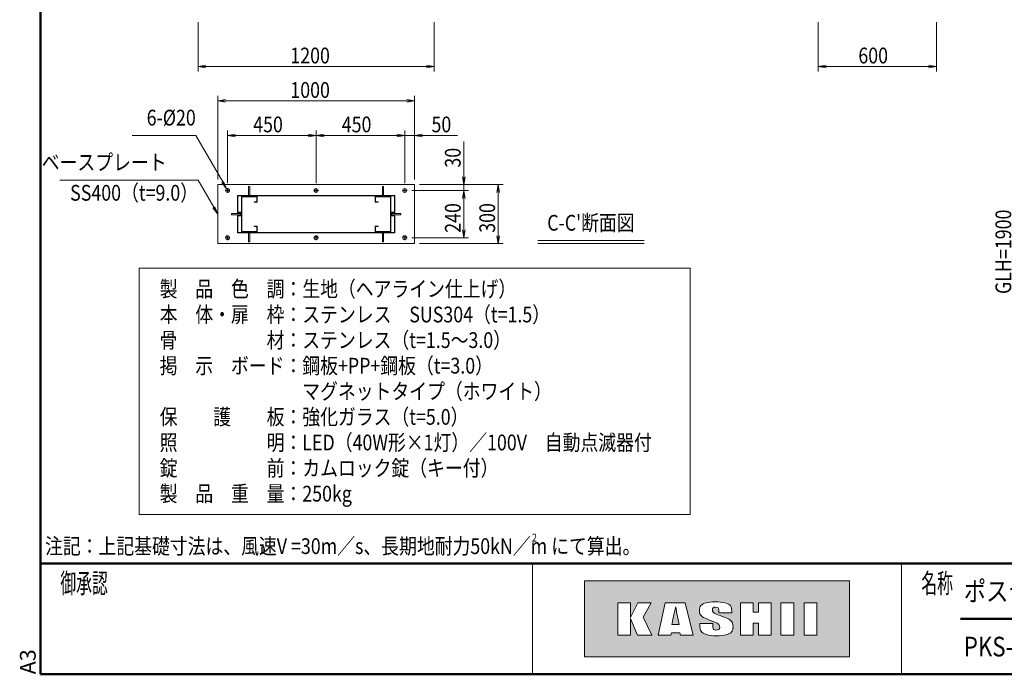
# Model space of a CAD drawing. Extents: x -8881 to 1094, y -6233 to 457.
# Drawn here: x -8881 to -3878, y -6233 to -2908 of the extents above; entities that cross this region are included whole.
import ezdxf
from ezdxf.enums import TextEntityAlignment as Align

# ---------------------------------------------------------------- set-up
doc = ezdxf.new("R2010")
doc.units = 0
doc.header["$LTSCALE"] = 25
doc.linetypes.add('CENTER2', pattern=[28.575, 19.05, -3.175, 3.175, -3.175])
doc.layers.get('0').update_dxf_attribs({"linetype": 'CONTINUOUS'})
for name, color, linetype, lineweight in [('AM_0', 7, 'CONTINUOUS', 20), ('AM_1', 41, 'CONTINUOUS', 50), ('AM_2', 121, 'CONTINUOUS', 9), ('AM_5', 3, 'CONTINUOUS', 9), ('AM_6', 2, 'CONTINUOUS', 9), ('AM_7', 4, 'CENTER2', 9), ('AM_8', 1, 'CONTINUOUS', 9), ('AM_BOR', 7, 'CONTINUOUS', 9)]:
    doc.layers.add(name, color=color, linetype=linetype, lineweight=lineweight)
doc.styles.get("Standard").update_dxf_attribs({"font": 'romans.shx', "width": 0.83, "bigfont": 'extfont.shx'})

# ---------------------------------------------------------------- blocks, each defined once
blk = doc.blocks.new('SIZEA3')
at = {"layer": 'AM_6'}
blk.add_text('A3', height=3.2, rotation=90, dxfattribs=at).set_placement((-1, 0))

msp = doc.modelspace()

# ---------------------------------------------------------------- hatches: boundary and pattern name
at = {"layer": 'AM_8'}
h = msp.add_hatch(color=256, dxfattribs=at)
h.paths.add_polyline_path([(-4895.6, -5868.7), (-4830.5, -5868.7), (-4830.5, -6032.9), (-4895.6, -6032.9)], flags=16)
h.paths.add_polyline_path([(-5013.1, -5868.7), (-4947.9, -5868.7), (-4947.9, -6032.9), (-5013.1, -6032.9)], flags=16)
edge = h.paths.add_edge_path(flags=0)
edge.add_spline(control_points=[(-5567.4, -5978.7), (-5565.5, -5964.3), (-5554.9, -5921.5), (-5547.7, -5890), (-5543.8, -5917.5), (-5534, -5960.3), (-5530.6, -5978.7), (-5530.6, -5978.7), (-5567.4, -5978.7), (-5567.4, -5978.7)], knot_values=[0, 0, 0, 0, 1, 1, 1, 2, 2, 2, 3, 3, 3, 3], degree=3, periodic=0)
edge = h.paths.add_edge_path(flags=16)
edge.add_spline(control_points=[(-5263.3, -5919.9), (-5263.3, -5919.9), (-5329.4, -5919.9), (-5329.4, -5919.9), (-5329.4, -5919.9), (-5329.4, -5905.7), (-5329.4, -5905.7), (-5329.4, -5900), (-5330.6, -5897.2), (-5332.4, -5895.6), (-5334.1, -5894), (-5337.5, -5890.8), (-5345.1, -5890.8), (-5352, -5890.8), (-5355.1, -5892.8), (-5358.3, -5895.6), (-5359.3, -5896.5), (-5361.6, -5902), (-5361.6, -5905.2), (-5361.6, -5910.7), (-5360.3, -5914.8), (-5357.7, -5917.5), (-5355.2, -5920.3), (-5345.4, -5926), (-5333.9, -5930), (-5301.1, -5941.5), (-5278, -5951.5), (-5269.5, -5958.8), (-5261, -5966), (-5256.6, -5975.1), (-5256.6, -5991.4), (-5256.6, -6003.1), (-5259, -6011.8), (-5263.7, -6017.5), (-5268.4, -6023.1), (-5277.6, -6027.8), (-5291.1, -6031.6), (-5304.7, -6035.4), (-5323, -6037.3), (-5341, -6037.3), (-5360.7, -6037.3), (-5377.6, -6035.1), (-5391.6, -6030.8), (-5405.5, -6026.4), (-5414.7, -6020.9), (-5419, -6014.1), (-5423.3, -6007.3), (-5425.5, -5997.7), (-5425.5, -5985.2), (-5425.5, -5985.2), (-5425.5, -5975.2), (-5425.5, -5975.2), (-5425.5, -5975.2), (-5359.1, -5975.2), (-5359.1, -5975.2), (-5359.1, -5975.2), (-5359.1, -5992.8), (-5359.1, -5992.8), (-5359.1, -5999.1), (-5357.1, -6002.6), (-5355.1, -6004.3), (-5353.2, -6006.1), (-5348.6, -6007.5), (-5343.7, -6007.5), (-5338.8, -6007.5), (-5331.3, -6006.4), (-5328.9, -6004.1), (-5326.5, -6001.9), (-5324.4, -5998.5), (-5324.4, -5994.1), (-5324.4, -5984.3), (-5327.6, -5979.6), (-5332.2, -5976.5), (-5336.8, -5973.5), (-5352.2, -5966), (-5370.6, -5958.9), (-5389, -5951.8), (-5401.1, -5946.7), (-5407.1, -5943.5), (-5413, -5940.2), (-5418, -5935.8), (-5421.9, -5930.2), (-5425.8, -5924.5), (-5427.7, -5919.2), (-5427.8, -5910.9), (-5427.8, -5898.3), (-5425, -5889), (-5419.4, -5883.1), (-5413.9, -5877.1), (-5404.9, -5872.5), (-5392.5, -5869.3), (-5380.1, -5866), (-5365.1, -5864.3), (-5347.6, -5864.3), (-5328.3, -5864.3), (-5310.2, -5866.1), (-5296.7, -5869.8), (-5283.2, -5873.4), (-5274.2, -5877.9), (-5269.8, -5883.4), (-5265.5, -5889), (-5263.3, -5898.3), (-5263.3, -5911.3), (-5263.3, -5911.3), (-5263.3, -5919.9), (-5263.3, -5919.9)], knot_values=[0, 0, 0, 0, 1, 1, 1, 2, 2, 2, 3, 3, 3, 4, 4, 4, 5, 5, 5, 6, 6, 6, 7, 7, 7, 8, 8, 8, 9, 9, 9, 10, 10, 10, 11, 11, 11, 12, 12, 12, 13, 13, 13, 14, 14, 14, 15, 15, 15, 16, 16, 16, 17, 17, 17, 18, 18, 18, 19, 19, 19, 20, 20, 20, 21, 21, 21, 22, 22, 22, 23, 23, 23, 24, 24, 24, 25, 25, 25, 26, 26, 26, 27, 27, 27, 28, 28, 28, 29, 29, 29, 30, 30, 30, 31, 31, 31, 32, 32, 32, 33, 33, 33, 34, 34, 34, 35, 35, 35, 35], degree=3, periodic=1)
h.paths.add_polyline_path([(-5673.1, -5868.7), (-5713.5, -5942.9), (-5669.2, -6032.9), (-5742.8, -6032.9), (-5777.8, -5948.6), (-5777.8, -6032.9), (-5842.4, -6032.9), (-5842.4, -5868.7), (-5777.8, -5868.7), (-5777.8, -5944.6), (-5740, -5868.7)], flags=16)
h.paths.add_polyline_path([(-5601.5, -5868.7), (-5637.4, -6032.9), (-5572.9, -6032.9), (-5568.9, -6021.3), (-5526.8, -6021.3), (-5522.9, -6032.9), (-5459.2, -6032.9), (-5499.5, -5868.7)], flags=16)
h.paths.add_polyline_path([(-5062.9, -5868.7), (-5062.9, -6032.9), (-5127.5, -6032.9), (-5127.5, -5973.5), (-5154.5, -5973.5), (-5154.5, -6032.9), (-5219, -6032.9), (-5219, -5868.7), (-5154.5, -5868.7), (-5154.5, -5917.5), (-5127.5, -5917.5), (-5127.5, -5868.7)], flags=16)
h.paths.add_polyline_path([(-4664.3, -6144.3), (-6010.7, -6144.3), (-6010.7, -5758.2), (-4664.3, -5758.2)])

# ---------------------------------------------------------------- linework, layer by layer
at = {"lineweight": 20}
for p, q in [((-7775, -3802), (-7775, -3885)), ((-6976.5, -3801.5), (-7773.5, -3801.5)), ((-7773.5, -3801.5), (-7773.5, -3885.5)), ((-6977, -3800), (-7773, -3800)), ((-6976.5, -3885.5), (-6976.5, -3801.5)), ((-6975, -3885), (-6975, -3802)), ((-7757, -3885.5), (-7773.5, -3885.5)), ((-7756.5, -3887), (-7773, -3887)), ((-6993.5, -3887), (-6977, -3887)), ((-6993, -3885.5), (-6976.5, -3885.5)), ((-7775, -3988), (-7775, -3905)), ((-7773.5, -3904.5), (-7758.5, -3904.5)), ((-7773.5, -3988.5), (-7773.5, -3904.5)), ((-7773, -3903), (-7758, -3903)), ((-6977, -3903), (-6992, -3903)), ((-6976.5, -3904.5), (-6991.5, -3904.5)), ((-6976.5, -3904.5), (-6976.5, -3988.5)), ((-6975, -3905), (-6975, -3988)), ((-6976.5, -3988.5), (-7773.5, -3988.5)), ((-6977, -3990), (-7773, -3990))]:
    msp.add_line(p, q, dxfattribs=at)
for centre, start, end in [((-7773, -3802), 90, 180), ((-6977, -3802), 0, 90), ((-7773, -3885), 180, 270), ((-6977, -3885), 270, 0), ((-7773, -3905), 90, 180), ((-6977, -3905), 0, 90), ((-7773, -3988), 180, 270), ((-6977, -3988), 270, 0)]:
    msp.add_arc(centre, 2, start, end, dxfattribs=at)
at = {"layer": 'AM_0'}
for p, q in [((-6875, -3745), (-7875, -3745)), ((-7875, -4045), (-7875, -3745)), ((-6875, -3745), (-6875, -4045)), ((-7718, -3754.5), (-7718, -3800)), ((-7712, -3754.5), (-7718, -3754.5)), ((-7712, -3800), (-7712, -3754.5)), ((-7038, -3800), (-7038, -3754.5)), ((-7038, -3754.5), (-7032, -3754.5)), ((-7032, -3754.5), (-7032, -3800)), ((-7755, -3983.2), (-7755, -3806.8)), ((-7753, -3983.5), (-7753, -3806.5)), ((-7753, -3806.5), (-7677, -3806.5)), ((-7752.7, -3804.5), (-7677.3, -3804.5)), ((-7690, -3832.5), (-7690, -3834.5)), ((-7677, -3832.5), (-7690, -3832.5)), ((-7677.3, -3834.5), (-7690, -3834.5)), ((-7677, -3806.5), (-7677, -3832.5)), ((-7675, -3806.8), (-7675, -3832.2)), ((-7075, -3806.8), (-7075, -3832.2)), ((-7073, -3806.5), (-7073, -3832.5)), ((-6997, -3806.5), (-7073, -3806.5)), ((-7073, -3832.5), (-7060, -3832.5)), ((-6997.3, -3804.5), (-7072.7, -3804.5)), ((-7072.7, -3834.5), (-7060, -3834.5)), ((-7060, -3834.5), (-7060, -3832.5)), ((-6997, -3806.5), (-6997, -3983.5)), ((-6995, -3806.8), (-6995, -3983.2)), ((-7805, -3892), (-7805, -3898)), ((-7758, -3892), (-7805, -3892)), ((-7805, -3898), (-7758, -3898)), ((-7758, -3903), (-7758, -3889.5)), ((-7756.5, -3889.5), (-7758, -3889.5)), ((-7756.5, -3887), (-7756.5, -3902)), ((-7756.5, -3902), (-7756.5, -3888.5)), ((-7756.5, -3902.5), (-7756.5, -3889.5)), ((-7755, -3902), (-7756.5, -3902)), ((-7755, -3887.5), (-7755, -3902)), ((-6995, -3887.5), (-6995, -3902)), ((-6995, -3902), (-6993.5, -3902)), ((-6993.5, -3888.5), (-6993.5, -3887)), ((-6993.5, -3902), (-6993.5, -3888.5)), ((-6993.5, -3902.5), (-6993.5, -3889.5)), ((-6993.5, -3889.5), (-6992, -3889.5)), ((-6992, -3903), (-6992, -3889.5)), ((-6992, -3892), (-6945, -3892)), ((-6945, -3898), (-6992, -3898)), ((-6945, -3892), (-6945, -3898)), ((-7753, -3983.5), (-7677, -3983.5)), ((-7752.7, -3985.5), (-7677.3, -3985.5)), ((-7718, -4035.5), (-7718, -3990)), ((-7712, -3990), (-7712, -4035.5)), ((-7677.3, -3955.5), (-7690, -3955.5)), ((-7690, -3955.5), (-7690, -3957.5)), ((-7677, -3957.5), (-7690, -3957.5)), ((-7677, -3983.5), (-7677, -3957.5)), ((-7675, -3983.2), (-7675, -3957.8)), ((-7075, -3983.2), (-7075, -3957.8)), ((-7073, -3957.5), (-7060, -3957.5)), ((-7073, -3983.5), (-7073, -3957.5)), ((-6997, -3983.5), (-7073, -3983.5)), ((-7072.7, -3955.5), (-7060, -3955.5)), ((-6997.3, -3985.5), (-7072.7, -3985.5)), ((-7060, -3957.5), (-7060, -3955.5)), ((-7038, -3990), (-7038, -4035.5)), ((-7032, -4035.5), (-7032, -3990)), ((-7875, -4045), (-6875, -4045)), ((-7712, -4035.5), (-7718, -4035.5)), ((-7032, -4035.5), (-7038, -4035.5)), ((-6275, -5670), (-6275, -6232.5)), ((-4400, -5670), (-4400, -6232.5)), ((-6010.7, -6144.3), (-6010.7, -5758.2)), ((-6010.7, -5758.2), (-4664.3, -5758.2)), ((-4664.3, -5758.2), (-4664.3, -6144.3)), ((-4664.3, -6144.3), (-6010.7, -6144.3))]:
    msp.add_line(p, q, dxfattribs=at)
for points in [[(-5673.1, -5868.7), (-5713.5, -5942.9), (-5669.2, -6032.9), (-5742.8, -6032.9), (-5777.8, -5948.6), (-5777.8, -6032.9), (-5842.4, -6032.9), (-5842.4, -5868.7), (-5777.8, -5868.7), (-5777.8, -5944.6), (-5740, -5868.7), (-5673.1, -5868.7)], [(-5601.5, -5868.7), (-5637.4, -6032.9), (-5572.9, -6032.9), (-5568.9, -6021.3), (-5526.8, -6021.3), (-5522.9, -6032.9), (-5459.2, -6032.9), (-5499.5, -5868.7), (-5601.5, -5868.7)], [(-5062.9, -5868.7), (-5062.9, -6032.9), (-5127.5, -6032.9), (-5127.5, -5973.5), (-5154.5, -5973.5), (-5154.5, -6032.9), (-5219, -6032.9), (-5219, -5868.7), (-5154.5, -5868.7), (-5154.5, -5917.5), (-5127.5, -5917.5), (-5127.5, -5868.7), (-5062.9, -5868.7)], [(-5013.1, -5868.7), (-4947.9, -5868.7), (-4947.9, -6032.9), (-5013.1, -6032.9), (-5013.1, -5868.7)], [(-4895.6, -5868.7), (-4830.5, -5868.7), (-4830.5, -6032.9), (-4895.6, -6032.9), (-4895.6, -5868.7)]]:
    msp.add_lwpolyline(points, dxfattribs=at)
for centre in [(-7825, -3775), (-7375, -3775), (-6925, -3775), (-7825, -4015), (-7375, -4015), (-6925, -4015)]:
    msp.add_circle(centre, 10, dxfattribs=at)
for centre, radius, start, end in [((-7752.7, -3806.8), 2.3, 90, 180), ((-7677.3, -3806.8), 2.3, 0, 90), ((-7677.3, -3832.2), 2.3, 270, 0), ((-7072.7, -3806.8), 2.3, 90, 180), ((-7072.7, -3832.2), 2.3, 180, 270), ((-6997.3, -3806.8), 2.3, 0, 90), ((-7758.5, -3902.5), 2, 270, 0), ((-7757, -3887.5), 2, 0, 90), ((-6993, -3887.5), 2, 90, 180), ((-6991.5, -3902.5), 2, 180, 270), ((-7752.7, -3983.2), 2.3, 180, 270), ((-7677.3, -3957.8), 2.3, 0, 90), ((-7677.3, -3983.2), 2.3, 270, 0), ((-7072.7, -3957.8), 2.3, 90, 180), ((-7072.7, -3983.2), 2.3, 180, 270), ((-6997.3, -3983.2), 2.3, 270, 0)]:
    msp.add_arc(centre, radius, start, end, dxfattribs=at)
for points, knots in [([(-5567.4, -5978.7), (-5565.5, -5964.3), (-5554.9, -5921.5), (-5547.7, -5890), (-5543.8, -5917.5), (-5534, -5960.3), (-5530.6, -5978.7), (-5530.6, -5978.7), (-5567.4, -5978.7), (-5567.4, -5978.7)], [0, 0, 0, 0, 1, 1, 1, 2, 2, 2, 3, 3, 3, 3]), ([(-5263.3, -5919.9), (-5263.3, -5919.9), (-5329.4, -5919.9), (-5329.4, -5919.9), (-5329.4, -5919.9), (-5329.4, -5905.7), (-5329.4, -5905.7), (-5329.4, -5900), (-5330.6, -5897.2), (-5332.4, -5895.6), (-5334.1, -5894), (-5337.5, -5890.8), (-5345.1, -5890.8), (-5352, -5890.8), (-5355.1, -5892.8), (-5358.3, -5895.6), (-5359.3, -5896.5), (-5361.6, -5902), (-5361.6, -5905.2), (-5361.6, -5910.7), (-5360.3, -5914.8), (-5357.7, -5917.5), (-5355.2, -5920.3), (-5345.4, -5926), (-5333.9, -5930), (-5301.1, -5941.5), (-5278, -5951.5), (-5269.5, -5958.8), (-5261, -5966), (-5256.6, -5975.1), (-5256.6, -5991.4), (-5256.6, -6003.1), (-5259, -6011.8), (-5263.7, -6017.5), (-5268.4, -6023.1), (-5277.6, -6027.8), (-5291.1, -6031.6), (-5304.7, -6035.4), (-5323, -6037.3), (-5341, -6037.3), (-5360.7, -6037.3), (-5377.6, -6035.1), (-5391.6, -6030.8), (-5405.5, -6026.4), (-5414.7, -6020.9), (-5419, -6014.1), (-5423.3, -6007.3), (-5425.5, -5997.7), (-5425.5, -5985.2), (-5425.5, -5985.2), (-5425.5, -5975.2), (-5425.5, -5975.2), (-5425.5, -5975.2), (-5359.1, -5975.2), (-5359.1, -5975.2), (-5359.1, -5975.2), (-5359.1, -5992.8), (-5359.1, -5992.8), (-5359.1, -5999.1), (-5357.1, -6002.6), (-5355.1, -6004.3), (-5353.2, -6006.1), (-5348.6, -6007.5), (-5343.7, -6007.5), (-5338.8, -6007.5), (-5331.3, -6006.4), (-5328.9, -6004.1), (-5326.5, -6001.9), (-5324.4, -5998.5), (-5324.4, -5994.1), (-5324.4, -5984.3), (-5327.6, -5979.6), (-5332.2, -5976.5), (-5336.8, -5973.5), (-5352.2, -5966), (-5370.6, -5958.9), (-5389, -5951.8), (-5401.1, -5946.7), (-5407.1, -5943.5), (-5413, -5940.2), (-5418, -5935.8), (-5421.9, -5930.2), (-5425.8, -5924.5), (-5427.7, -5919.2), (-5427.8, -5910.9), (-5427.8, -5898.3), (-5425, -5889), (-5419.4, -5883.1), (-5413.9, -5877.1), (-5404.9, -5872.5), (-5392.5, -5869.3), (-5380.1, -5866), (-5365.1, -5864.3), (-5347.6, -5864.3), (-5328.3, -5864.3), (-5310.2, -5866.1), (-5296.7, -5869.8), (-5283.2, -5873.4), (-5274.2, -5877.9), (-5269.8, -5883.4), (-5265.5, -5889), (-5263.3, -5898.3), (-5263.3, -5911.3), (-5263.3, -5911.3), (-5263.3, -5919.9), (-5263.3, -5919.9)], [0, 0, 0, 0, 1, 1, 1, 2, 2, 2, 3, 3, 3, 4, 4, 4, 5, 5, 5, 6, 6, 6, 7, 7, 7, 8, 8, 8, 9, 9, 9, 10, 10, 10, 11, 11, 11, 12, 12, 12, 13, 13, 13, 14, 14, 14, 15, 15, 15, 16, 16, 16, 17, 17, 17, 18, 18, 18, 19, 19, 19, 20, 20, 20, 21, 21, 21, 22, 22, 22, 23, 23, 23, 24, 24, 24, 25, 25, 25, 26, 26, 26, 27, 27, 27, 28, 28, 28, 29, 29, 29, 30, 30, 30, 31, 31, 31, 32, 32, 32, 33, 33, 33, 34, 34, 34, 35, 35, 35, 35])]:
    msp.add_open_spline(points, degree=3, knots=knots, dxfattribs=at)
at = {"layer": 'AM_1'}
for p, q in [((-8775, 317.5), (-8775, -6232.5)), ((-8775, -5670), (975, -5670)), ((-8775, -5670), (-8775, -6232.5)), ((-4100, -5951.3), (-1112.5, -5951.3)), ((-8775, -6232.5), (975, -6232.5))]:
    msp.add_line(p, q, dxfattribs=at)
at = {"layer": 'AM_2'}
for p, q in [((-6248.8, -4029), (-5708.8, -4029)), ((-6248.8, -4045), (-5708.8, -4045)), ((-8275, -4170), (-8275, -5420)), ((-8275, -4170), (-5475, -4170)), ((-5475, -4170), (-5475, -5420)), ((-8275, -5420), (-5475, -5420))]:
    msp.add_line(p, q, dxfattribs=at)
at = {"layer": 'AM_5'}
for p, q in [((-7975, -2920), (-7975, -3170)), ((-6775, -2920), (-6775, -3170)), ((-4823.3, -2920), (-4823.3, -3170)), ((-4223.3, -2920), (-4223.3, -3170)), ((-7935, -3138.3), (-7975, -3145)), ((-7935, -3151.7), (-7975, -3145)), ((-7975, -3145), (-7935, -3145)), ((-7935, -3145), (-6815, -3145)), ((-6815, -3138.3), (-6775, -3145)), ((-6815, -3151.7), (-6775, -3145)), ((-6775, -3145), (-6815, -3145)), ((-4783.3, -3138.3), (-4823.3, -3145)), ((-4783.3, -3151.7), (-4823.3, -3145)), ((-4823.3, -3145), (-4783.3, -3145)), ((-4783.3, -3145), (-4263.3, -3145)), ((-4263.3, -3138.3), (-4223.3, -3145)), ((-4263.3, -3151.7), (-4223.3, -3145)), ((-4223.3, -3145), (-4263.3, -3145)), ((-7875, -3720), (-7875, -3295)), ((-6875, -3720), (-6875, -3295)), ((-7835, -3313.3), (-7875, -3320)), ((-7835, -3326.7), (-7875, -3320)), ((-7875, -3320), (-7835, -3320)), ((-6915, -3320), (-7835, -3320)), ((-6915, -3313.3), (-6875, -3320)), ((-6915, -3326.7), (-6875, -3320)), ((-6875, -3320), (-6915, -3320)), ((-7825, -3738), (-7825, -3470)), ((-7785, -3488.3), (-7825, -3495)), ((-7785, -3501.7), (-7825, -3495)), ((-7825, -3495), (-7785, -3495)), ((-7415, -3495), (-7785, -3495)), ((-7415, -3488.3), (-7375, -3495)), ((-7415, -3501.7), (-7375, -3495)), ((-7375, -3495), (-7415, -3495)), ((-7375, -3738), (-7375, -3470)), ((-7375, -3738), (-7375, -3470)), ((-7335, -3488.3), (-7375, -3495)), ((-7335, -3501.7), (-7375, -3495)), ((-7375, -3495), (-7335, -3495)), ((-7335, -3495), (-6965, -3495)), ((-6965, -3495), (-7005, -3495)), ((-6965, -3488.3), (-6925, -3495)), ((-6965, -3488.3), (-6925, -3495)), ((-6965, -3501.7), (-6925, -3495)), ((-6925, -3495), (-6965, -3495)), ((-6965, -3501.7), (-6925, -3495)), ((-6925, -3495), (-6965, -3495)), ((-6925, -3738), (-6925, -3470)), ((-6925, -3738), (-6925, -3470)), ((-6925, -3495), (-6875, -3495)), ((-6875, -3720), (-6875, -3470)), ((-6835, -3488.3), (-6875, -3495)), ((-6835, -3501.7), (-6875, -3495)), ((-6875, -3495), (-6835, -3495)), ((-6835, -3495), (-6656.2, -3495)), ((-6625, -3705), (-6625, -3526.2)), ((-6850, -3745), (-6600, -3745)), ((-6850, -3745), (-6425, -3745)), ((-6631.7, -3705), (-6625, -3745)), ((-6618.3, -3705), (-6625, -3745)), ((-6625, -3745), (-6625, -3705)), ((-6625, -3775), (-6625, -3745)), ((-6456.7, -3785), (-6450, -3745)), ((-6443.3, -3785), (-6450, -3745)), ((-6450, -3745), (-6450, -3785)), ((-6888, -3775), (-6600, -3775)), ((-6888, -3775), (-6600, -3775)), ((-6631.7, -3815), (-6625, -3775)), ((-6631.7, -3815), (-6625, -3775)), ((-6618.3, -3815), (-6625, -3775)), ((-6625, -3775), (-6625, -3815)), ((-6618.3, -3815), (-6625, -3775)), ((-6625, -3775), (-6625, -3815)), ((-6450, -3785), (-6450, -4005)), ((-6625, -3815), (-6625, -3975)), ((-6625, -3815), (-6625, -3855)), ((-6631.7, -3975), (-6625, -4015)), ((-6618.3, -3975), (-6625, -4015)), ((-6625, -4015), (-6625, -3975)), ((-6888, -4015), (-6600, -4015)), ((-6850, -4045), (-6425, -4045)), ((-6456.7, -4005), (-6450, -4045)), ((-6443.3, -4005), (-6450, -4045)), ((-6450, -4045), (-6450, -4005))]:
    msp.add_line(p, q, dxfattribs=at)
at = {"layer": 'AM_5', "color": 3}
for p, q in [((-7986.7, -3495), (-8309.2, -3495)), ((-7850, -3731.7), (-7986.7, -3495)), ((-7975, -3721.8), (-8677.5, -3721.8)), ((-7895, -3860.4), (-7975, -3721.8)), ((-7854.6, -3734.3), (-7830, -3766.3)), ((-7850, -3731.7), (-7830, -3766.3)), ((-7845.4, -3729.1), (-7830, -3766.3)), ((-7899.6, -3863), (-7875, -3895)), ((-7895, -3860.4), (-7875, -3895)), ((-7890.4, -3857.7), (-7875, -3895))]:
    msp.add_line(p, q, dxfattribs=at)
at = {"layer": 'AM_7', "ltscale": 0.025}
for p, q in [((-7825, -3775), (-7837, -3775)), ((-7825, -3775), (-7825, -3763)), ((-7825, -3775), (-7813, -3775)), ((-7825, -3775), (-7825, -3787)), ((-7375, -3775), (-7387, -3775)), ((-7375, -3775), (-7375, -3763)), ((-7375, -3775), (-7363, -3775)), ((-7375, -3775), (-7375, -3787)), ((-6925, -3775), (-6937, -3775)), ((-6925, -3775), (-6925, -3763)), ((-6925, -3775), (-6913, -3775)), ((-6925, -3775), (-6925, -3787)), ((-7825, -4015), (-7837, -4015)), ((-7825, -4015), (-7825, -4003)), ((-7825, -4015), (-7813, -4015)), ((-7825, -4015), (-7825, -4027)), ((-7375, -4015), (-7387, -4015)), ((-7375, -4015), (-7375, -4003)), ((-7375, -4015), (-7363, -4015)), ((-7375, -4015), (-7375, -4027)), ((-6925, -4015), (-6937, -4015)), ((-6925, -4015), (-6925, -4003)), ((-6925, -4015), (-6913, -4015)), ((-6925, -4015), (-6925, -4027))]:
    msp.add_line(p, q, dxfattribs=at)

# ---------------------------------------------------------------- block references
at = {"layer": 'AM_BOR', "xscale": 25, "yscale": 25, "zscale": 25}
msp.add_blockref('SIZEA3', (-8775, -6232.5), dxfattribs=at)

# ---------------------------------------------------------------- texts
at = {"layer": 'AM_5', "linetype": 'Continuous', "width": 0.83}
for s, p in [('1200', (-7506.2, -3129.4)), ('600', (-4619.8, -3129.4)), ('1000', (-7506.2, -3304.4)), ('450', (-7694.9, -3479.4)), ('450', (-7244.9, -3479.4)), ('50', (-6788.9, -3479.4))]:
    msp.add_text(s, height=80, dxfattribs=at).set_placement(p)
for s, p in [('30', (-6640.6, -3658.9)), ('240', (-6640.6, -3989.9)), ('300', (-6465.6, -3989.9)), ('GLH=1900', (-3843, -4300.9))]:
    msp.add_text(s, height=80, rotation=90, dxfattribs=at).set_placement(p)
at = {"layer": 'AM_6', "width": 0.83}
for s, p in [('6-%%C20', (-7986.7, -3470)), ('ベースプレート', (-8135, -3696.8))]:
    msp.add_text(s, height=80, dxfattribs=at).set_placement(p, align=Align.BOTTOM_RIGHT)
msp.add_text('SS400（t=9.0）', height=80, dxfattribs=at).set_placement((-7975, -3746.8), align=Align.TOP_RIGHT)
msp.add_text("C-C'断面図", height=80, dxfattribs=at).set_placement((-5978.8, -4004), align=Align.BOTTOM_CENTER)
for s, height, p in [('製\u3000品\u3000色\u3000調：生地（ヘアライン仕上げ）', 80, (-8170, -4275)), ('本\u3000体・扉\u3000枠：ステンレス\u3000SUS304（t=1.5）', 80, (-8170, -4405)), ('骨\u3000\u3000\u3000\u3000\u3000材：ステンレス（t=1.5～3.0）', 80, (-8170, -4535)), ('掲\u3000示\u3000ボード：鋼板+PP+鋼板（t=3.0）', 80, (-8170, -4665)), ('\u3000\u3000\u3000\u3000\u3000\u3000\u3000\u3000マグネットタイプ（ホワイト）', 80, (-8170, -4795)), ('保\u3000\u3000護\u3000\u3000板：強化ガラス（t=5.0）', 80, (-8170, -4925)), ('照\u3000\u3000\u3000\u3000\u3000明：LED（40W形×1灯）／100V\u3000自動点滅器付', 80, (-8170, -5055)), ('錠\u3000\u3000\u3000\u3000\u3000前：カムロック錠（キー付）', 80, (-8170, -5185)), ('製\u3000品\u3000重\u3000量：250kg', 80, (-8170, -5315)), ('注記：上記基礎寸法は、風速V =30m／s、長期地耐力50kN／m にて算出。', 80, (-8752.6, -5581.5)), ('2', 40, (-6278.3, -5538.2)), ('0', 40, (-7658.2, -5601.5)), ('ポステージ（LED付）', 100, (-4083.9, -5810.6)), ('PKS-1-1812S', 100, (-4083.9, -6091.9))]:
    msp.add_text(s, height=height, dxfattribs=at).set_placement(p, align=Align.MIDDLE_LEFT)
at = {"layer": 'AM_6', "char_height": 100, "attachment_point": 4}
for s, insert in [('\\T1.4;\\W0.59;御承認', (-8675, -5770)), ('\\T1.4;\\W0.59;名称', (-4300, -5770))]:
    msp.add_mtext(s, dxfattribs=dict(at, insert=insert))

doc.saveas('drawing.dxf')
